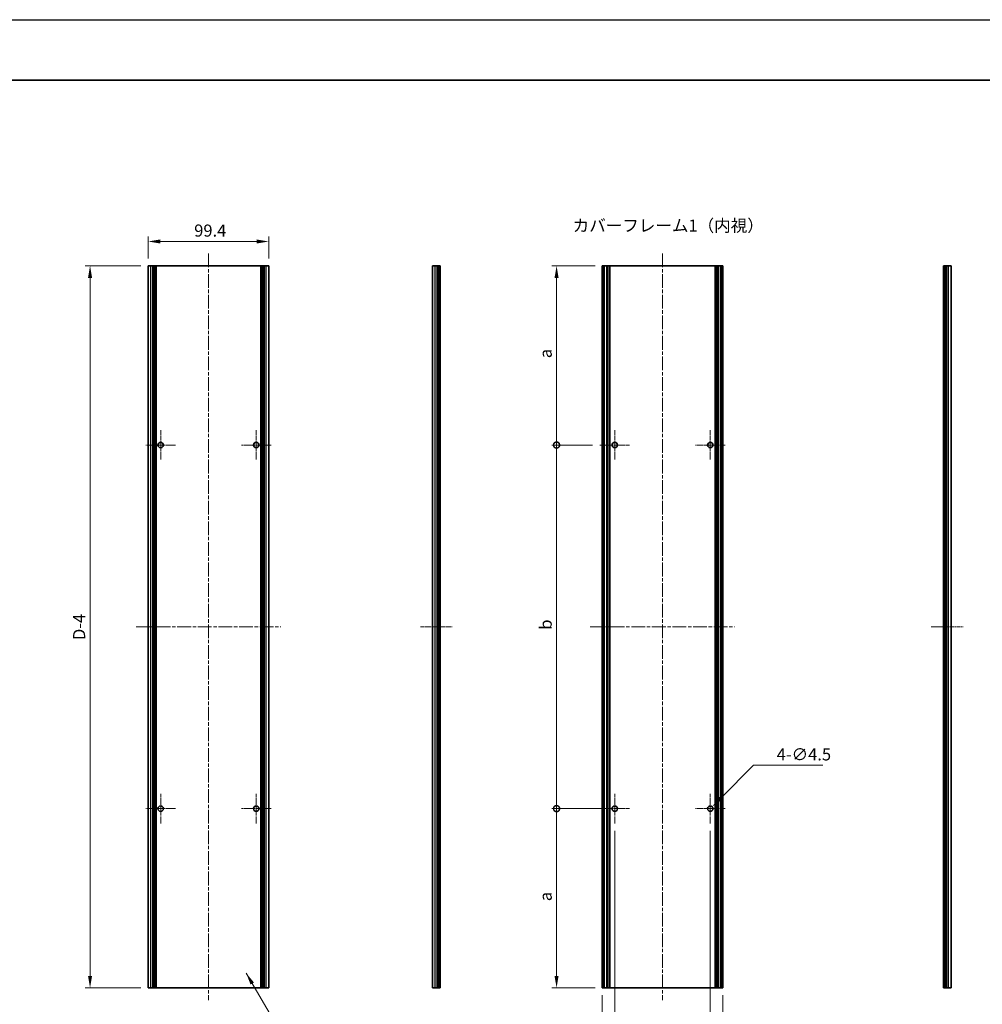
# Model space of a CAD drawing. Units: millimetres. Extents: x -50 to 7364, y -50 to 4717.
# Drawn here: x 2573 to 3367, y 2107 to 2920 of the extents above; entities that cross this region are included whole.
import ezdxf

# ---------------------------------------------------------------- set-up
doc = ezdxf.new("R2010")
doc.units = ezdxf.units.MM
doc.header["$LTSCALE"] = 2
doc.linetypes.add('CHAIN', pattern=[0.3543, 0.2362, -0.0295, 0.0591, -0.0295])
doc.layers.get('Defpoints').update_dxf_attribs({"lineweight": 25})
for name, color, linetype, lineweight in [('Border (ISO)', 7, 'Continuous', 35), ('Center Mark (ISO)', 131, 'Continuous', 18), ('Centerline (ISO)', 131, 'Continuous', 18), ('Dimension (ISO)', 7, 'Continuous', 18), ('Symbol (ISO)', 7, 'Continuous', 18), ('Visible (ISO)', 7, 'Continuous', 35), ('Visible Narrow (ISO)', 7, 'Continuous', 25)]:
    doc.layers.add(name, color=color, linetype=linetype, lineweight=lineweight)
doc.styles.add('Note Text (TK)', font='txt')
doc.dimstyles.new('Default - Method 1b (TK)', dxfattribs={"dimscale": 2, "dimtxt": 2.5, "dimasz": 2.5, "dimexe": 1, "dimexo": 1.5, "dimgap": 1, "dimtad": 1, "dimtoh": 1, "dimrnd": 1e-08, "dimdsep": 46, "dimtxsty": 'Note Text (TK)', "dimcen": 0.09, "dimdle": 5, "dimclrd": 100, "dimclre": 100, "dimclrt": 7, "dimadec": 1, "dimazin": 1, "dimtfac": 1, "dimtmove": 0, "dimatfit": 3, "dimfxl": 1, "dimtolj": 1, "dimlwd": -1, "dimlwe": -1, "dimarcsym": 0})
doc.dimstyles.new('Default - Method 1b (TK)$7', dxfattribs={"dimscale": 2, "dimtxt": 2.5, "dimasz": 2.5, "dimexe": 1, "dimexo": 1.5, "dimgap": 1, "dimtad": 1, "dimtoh": 1, "dimrnd": 1e-08, "dimdsep": 46, "dimtxsty": 'Note Text (TK)', "dimcen": 0.09, "dimdle": 5, "dimclrd": 100, "dimclre": 100, "dimclrt": 7, "dimadec": 1, "dimazin": 1, "dimtfac": 1, "dimtmove": 0, "dimatfit": 3, "dimfxl": 1, "dimtolj": 1, "dimlwd": -1, "dimlwe": -1, "dimarcsym": 0})

# ---------------------------------------------------------------- blocks, each defined once
blk = doc.blocks.new('図面枠 tk図枠')
at = {"layer": 'Border (ISO)'}
blk.add_line((14.5, 289), (405.5, 289), dxfattribs=at)
blk = doc.blocks.new('*D101')
at = {"layer": 'Defpoints', "color": 0}
for p in [(2778.63, 2736.48), (2679.23, 2716.48), (2778.63, 2716.48)]:
    blk.add_point(p, dxfattribs=at)
at = {"layer": 'Dimension (ISO)', "color": 100}
for p, q in [((2679.23, 2722.48), (2679.23, 2740.48)), ((2778.63, 2722.48), (2778.63, 2740.48)), ((2689.23, 2736.48), (2768.63, 2736.48))]:
    blk.add_line(p, q, dxfattribs=at)
for points in [[(2689.23, 2738.15), (2689.23, 2734.82), (2679.23, 2736.48)], [(2768.63, 2738.15), (2768.63, 2734.82), (2778.63, 2736.48)]]:
    blk.add_solid(points, dxfattribs=at)
at = {"layer": 'Dimension (ISO)', "color": 7, "insert": (2717.17, 2745.48), "char_height": 10, "attachment_point": 4, "style": 'Note Text (TK)'}
blk.add_mtext('\\A1;99.4', dxfattribs=at)
blk = doc.blocks.new('*D103')
at = {"layer": 'Defpoints', "color": 0}
for p in [(2631.23, 2716.48), (2679.23, 2716.48), (2679.23, 2120.48)]:
    blk.add_point(p, dxfattribs=at)
at = {"layer": 'Dimension (ISO)', "color": 100}
for p, q in [((2673.23, 2716.48), (2627.23, 2716.48)), ((2631.23, 2130.48), (2631.23, 2706.48)), ((2673.23, 2120.48), (2627.23, 2120.48))]:
    blk.add_line(p, q, dxfattribs=at)
for points in [[(2629.57, 2706.48), (2632.9, 2706.48), (2631.23, 2716.48)], [(2629.57, 2130.48), (2632.9, 2130.48), (2631.23, 2120.48)]]:
    blk.add_solid(points, dxfattribs=at)
at = {"layer": 'Dimension (ISO)', "color": 7, "insert": (2622.23, 2404.51), "char_height": 10, "attachment_point": 4, "rotation": 90, "style": 'Note Text (TK)'}
blk.add_mtext('\\A1; \\fＭＳ Ｐゴシック|b0|i0;\\H10.0000;D-4', dxfattribs=at)
blk = doc.blocks.new('_DotSmall')
at = {"color": 0, "linetype": 'ByBlock', "const_width": 0.5}
blk.add_lwpolyline([(-0.0625, 0, 1), (0.0625, 0, 1)], format="xyb", close=True, dxfattribs=at)
blk = doc.blocks.new('*D111')
at = {"layer": 'Defpoints', "color": 0}
for p in [(3016.15, 2716.48), (3053.85, 2716.48), (3051.9, 2568.48)]:
    blk.add_point(p, dxfattribs=at)
at = {"layer": 'Dimension (ISO)', "color": 100}
for p, q in [((3047.85, 2716.48), (3012.15, 2716.48)), ((3016.15, 2568.48), (3016.15, 2706.48)), ((3045.9, 2568.48), (3012.15, 2568.48))]:
    blk.add_line(p, q, dxfattribs=at)
blk.add_solid([(3014.48, 2706.48), (3017.81, 2706.48), (3016.15, 2716.48)], dxfattribs=at)
at = {"layer": 'Dimension (ISO)', "color": 100, "xscale": 10, "yscale": 10, "zscale": 10, "rotation": 270}
blk.add_blockref('_DotSmall', (3016.15, 2568.48), dxfattribs=at)
at = {"layer": 'Dimension (ISO)', "color": 7, "insert": (3007.15, 2637.1), "char_height": 10, "attachment_point": 4, "rotation": 90, "style": 'Note Text (TK)'}
blk.add_mtext('\\A1; \\fＭＳ Ｐゴシック|b0|i0;\\H10.0000;a', dxfattribs=at)
blk = doc.blocks.new('*D112')
at = {"layer": 'Defpoints', "color": 0}
for p in [(3016.15, 2568.48), (3051.9, 2568.48), (3064.15, 2268.48)]:
    blk.add_point(p, dxfattribs=at)
at = {"layer": 'Dimension (ISO)', "color": 100}
for p, q in [((3045.9, 2568.48), (3012.15, 2568.48)), ((3016.15, 2268.48), (3016.15, 2568.48)), ((3058.15, 2268.48), (3012.15, 2268.48))]:
    blk.add_line(p, q, dxfattribs=at)
at = {"layer": 'Dimension (ISO)', "color": 100, "xscale": 10, "yscale": 10, "zscale": 10}
for p, rotation in [((3016.15, 2568.48), 90), ((3016.15, 2268.48), 270)]:
    blk.add_blockref('_DotSmall', p, dxfattribs=dict(at, rotation=rotation))
at = {"layer": 'Dimension (ISO)', "color": 7, "insert": (3007.15, 2413.07), "char_height": 10, "attachment_point": 4, "rotation": 90, "style": 'Note Text (TK)'}
blk.add_mtext('\\A1; \\fＭＳ Ｐゴシック|b0|i0;\\H10.0000;b', dxfattribs=at)
blk = doc.blocks.new('*D113')
at = {"layer": 'Defpoints', "color": 0}
for p in [(3016.15, 2268.48), (3064.15, 2268.48), (3053.85, 2120.48)]:
    blk.add_point(p, dxfattribs=at)
at = {"layer": 'Dimension (ISO)', "color": 100}
for p, q in [((3058.15, 2268.48), (3012.15, 2268.48)), ((3016.15, 2130.48), (3016.15, 2268.48)), ((3047.85, 2120.48), (3012.15, 2120.48))]:
    blk.add_line(p, q, dxfattribs=at)
blk.add_solid([(3014.48, 2130.48), (3017.81, 2130.48), (3016.15, 2120.48)], dxfattribs=at)
at = {"layer": 'Dimension (ISO)', "color": 100, "xscale": 10, "yscale": 10, "zscale": 10, "rotation": 90}
blk.add_blockref('_DotSmall', (3016.15, 2268.48), dxfattribs=at)
at = {"layer": 'Dimension (ISO)', "color": 7, "insert": (3007.15, 2189.02), "char_height": 10, "attachment_point": 4, "rotation": 90, "style": 'Note Text (TK)'}
blk.add_mtext('\\A1; \\fＭＳ Ｐゴシック|b0|i0;\\H10.0000;a', dxfattribs=at)
blk = doc.blocks.new('*D114')
at = {"layer": 'Defpoints', "color": 0}
for p in [(3064.15, 2256.23), (3053.85, 2120.48), (3053.85, 2072.48)]:
    blk.add_point(p, dxfattribs=at)
at = {"layer": 'Dimension (ISO)', "color": 100}
for p, q in [((3064.15, 2250.23), (3064.15, 2068.48)), ((3053.85, 2114.48), (3053.85, 2068.48)), ((3043.85, 2072.48), (3003.35, 2072.48)), ((3064.15, 2072.48), (3053.85, 2072.48)), ((3074.15, 2072.48), (3084.15, 2072.48))]:
    blk.add_line(p, q, dxfattribs=at)
for points in [[(3043.85, 2074.15), (3043.85, 2070.82), (3053.85, 2072.48)], [(3074.15, 2074.15), (3074.15, 2070.82), (3064.15, 2072.48)]]:
    blk.add_solid(points, dxfattribs=at)
at = {"layer": 'Dimension (ISO)', "color": 7, "insert": (3007.35, 2081.48), "char_height": 10, "attachment_point": 4, "style": 'Note Text (TK)'}
blk.add_mtext('\\A1;10.3', dxfattribs=at)
blk = doc.blocks.new('*D115')
at = {"layer": 'Defpoints', "color": 0}
for p in [(3142.95, 2256.23), (3153.25, 2120.48), (3153.25, 2072.48)]:
    blk.add_point(p, dxfattribs=at)
at = {"layer": 'Dimension (ISO)', "color": 100}
for p, q in [((3142.95, 2250.23), (3142.95, 2068.48)), ((3153.25, 2114.48), (3153.25, 2068.48)), ((3132.95, 2072.48), (3122.95, 2072.48)), ((3142.95, 2072.48), (3153.25, 2072.48)), ((3163.25, 2072.48), (3203.75, 2072.48))]:
    blk.add_line(p, q, dxfattribs=at)
for points in [[(3132.95, 2074.15), (3132.95, 2070.82), (3142.95, 2072.48)], [(3163.25, 2074.15), (3163.25, 2070.82), (3153.25, 2072.48)]]:
    blk.add_solid(points, dxfattribs=at)
at = {"layer": 'Dimension (ISO)', "color": 7, "insert": (3177.25, 2081.48), "char_height": 10, "attachment_point": 4, "style": 'Note Text (TK)'}
blk.add_mtext('\\A1;10.3', dxfattribs=at)
blk = doc.blocks.new('*D116')
at = {"layer": 'Defpoints', "color": 0}
for p in [(3144.54, 2270.07), (3141.36, 2266.89)]:
    blk.add_point(p, dxfattribs=at)
at = {"layer": 'Dimension (ISO)', "color": 100}
for p, q in [((3178.69, 2304.23), (3151.61, 2277.15)), ((3235.82, 2304.23), (3178.69, 2304.23)), ((3142.59, 2268.48), (3143.31, 2268.48)), ((3142.95, 2268.12), (3142.95, 2268.84))]:
    blk.add_line(p, q, dxfattribs=at)
blk.add_solid([(3150.43, 2278.32), (3152.79, 2275.97), (3144.54, 2270.07)], dxfattribs=at)
at = {"layer": 'Dimension (ISO)', "color": 7, "insert": (3197.75, 2313.23), "char_height": 10, "attachment_point": 4, "style": 'Note Text (TK)'}
blk.add_mtext('\\A1;\\fＭＳ Ｐゴシック|b0|i0;\\H10.0000;4-∅4.5', dxfattribs=at)

msp = doc.modelspace()

# ---------------------------------------------------------------- linework, layer by layer
at = {"color": 6}
msp.add_lwpolyline([(-50, 2919.5), (5995, 2919.5), (5995, 1695.5), (-50, 1695.5)], close=True, dxfattribs=at)
at = {"layer": 'Center Mark (ISO)', "linetype": 'CHAIN', "ltscale": 6.806046}
for p, q in [((2689.5317, 2580.7333), (2689.5317, 2556.2333)), ((2768.3317, 2580.7333), (2768.3317, 2556.2333)), ((3064.1465, 2580.7333), (3064.1465, 2556.2333)), ((3142.9465, 2580.7333), (3142.9465, 2556.2333)), ((2701.7817, 2568.4833), (2677.2817, 2568.4833)), ((2780.5817, 2568.4833), (2756.0817, 2568.4833)), ((3076.3965, 2568.4833), (3051.8965, 2568.4833)), ((3155.1965, 2568.4833), (3130.6965, 2568.4833)), ((2689.5317, 2280.7333), (2689.5317, 2256.2333)), ((2768.3317, 2280.7333), (2768.3317, 2256.2333)), ((3064.1465, 2280.7333), (3064.1465, 2256.2333)), ((3142.9465, 2280.7333), (3142.9465, 2256.2333)), ((2701.7817, 2268.4833), (2677.2817, 2268.4833)), ((2780.5817, 2268.4833), (2756.0817, 2268.4833)), ((3076.3965, 2268.4833), (3051.8965, 2268.4833)), ((3155.1965, 2268.4833), (3130.6965, 2268.4833))]:
    msp.add_line(p, q, dxfattribs=at)
at = {"layer": 'Centerline (ISO)', "linetype": 'CHAIN', "ltscale": 23.990969}
for p, q in [((2728.9317, 2726.4833), (2728.9317, 2110.4833)), ((3103.5465, 2726.4833), (3103.5465, 2110.4833)), ((2669.2317, 2418.4833), (2788.6317, 2418.4833)), ((3043.8465, 2418.4833), (3163.2465, 2418.4833))]:
    msp.add_line(p, q, dxfattribs=at)
at = {"layer": 'Centerline (ISO)', "linetype": 'CHAIN', "ltscale": 7.319979}
for p, q in [((2903.7411, 2418.4833), (2930.0911, 2418.4833)), ((3325.292, 2418.4833), (3351.642, 2418.4833))]:
    msp.add_line(p, q, dxfattribs=at)
at = {"layer": 'Visible (ISO)'}
for p, q in [((2681.4317, 2716.4833), (2679.2317, 2716.4833)), ((2679.2317, 2120.4833), (2679.2317, 2716.4833)), ((2681.4317, 2716.4833), (2683.0817, 2716.4833)), ((2683.0817, 2716.4833), (2683.3317, 2716.4833)), ((2683.0817, 2120.4833), (2683.0817, 2716.4833)), ((2683.3317, 2716.4833), (2683.5817, 2716.4833)), ((2683.3317, 2120.4833), (2683.3317, 2716.4833)), ((2683.5817, 2716.4833), (2683.8317, 2716.4833)), ((2683.5817, 2120.4833), (2683.5817, 2716.4833)), ((2683.8317, 2716.4833), (2684.0817, 2716.4833)), ((2683.8317, 2120.4833), (2683.8317, 2716.4833)), ((2684.0817, 2716.4833), (2684.3317, 2716.4833)), ((2684.0817, 2120.4833), (2684.0817, 2716.4833)), ((2684.3317, 2716.4833), (2684.5817, 2716.4833)), ((2684.3317, 2120.4833), (2684.3317, 2716.4833)), ((2684.5817, 2716.4833), (2684.8317, 2716.4833)), ((2684.5817, 2120.4833), (2684.5817, 2716.4833)), ((2684.8317, 2716.4833), (2685.0817, 2716.4833)), ((2684.8317, 2120.4833), (2684.8317, 2716.4833)), ((2685.0817, 2716.4833), (2685.3317, 2716.4833)), ((2685.0817, 2120.4833), (2685.0817, 2716.4833)), ((2685.3317, 2716.4833), (2685.5817, 2716.4833)), ((2685.3317, 2120.4833), (2685.3317, 2716.4833)), ((2685.5817, 2716.4833), (2685.8317, 2716.4833)), ((2685.5817, 2120.4833), (2685.5817, 2716.4833)), ((2685.8317, 2716.4833), (2772.0317, 2716.4833)), ((2685.8317, 2120.4833), (2685.8317, 2716.4833)), ((2772.0317, 2716.4833), (2772.2817, 2716.4833)), ((2772.0317, 2120.4833), (2772.0317, 2716.4833)), ((2772.2817, 2716.4833), (2772.5317, 2716.4833)), ((2772.2817, 2120.4833), (2772.2817, 2716.4833)), ((2772.5317, 2716.4833), (2772.7817, 2716.4833)), ((2772.5317, 2120.4833), (2772.5317, 2716.4833)), ((2772.7817, 2716.4833), (2773.0317, 2716.4833)), ((2772.7817, 2120.4833), (2772.7817, 2716.4833)), ((2773.0317, 2716.4833), (2773.2817, 2716.4833)), ((2773.0317, 2120.4833), (2773.0317, 2716.4833)), ((2773.2817, 2716.4833), (2773.5317, 2716.4833)), ((2773.2817, 2120.4833), (2773.2817, 2716.4833)), ((2773.5317, 2716.4833), (2773.7817, 2716.4833)), ((2773.5317, 2120.4833), (2773.5317, 2716.4833)), ((2773.7817, 2716.4833), (2774.0317, 2716.4833)), ((2773.7817, 2120.4833), (2773.7817, 2716.4833)), ((2774.0317, 2716.4833), (2774.2817, 2716.4833)), ((2774.0317, 2120.4833), (2774.0317, 2716.4833)), ((2774.2817, 2716.4833), (2774.5317, 2716.4833)), ((2774.2817, 2120.4833), (2774.2817, 2716.4833)), ((2774.5317, 2716.4833), (2774.7817, 2716.4833)), ((2774.5317, 2120.4833), (2774.5317, 2716.4833)), ((2774.7817, 2716.4833), (2776.4317, 2716.4833)), ((2774.7817, 2120.4833), (2774.7817, 2716.4833)), ((2778.6317, 2716.4833), (2776.4317, 2716.4833)), ((2778.6317, 2120.4833), (2778.6317, 2716.4833)), ((2915.9411, 2716.4833), (2913.7411, 2716.4833)), ((2913.7411, 2120.4833), (2913.7411, 2716.4833)), ((2915.9411, 2716.4833), (2917.5911, 2716.4833)), ((2917.5911, 2716.4833), (2917.8411, 2716.4833)), ((2917.5911, 2120.4833), (2917.5911, 2716.4833)), ((2917.8411, 2716.4833), (2918.0911, 2716.4833)), ((2917.8411, 2120.4833), (2917.8411, 2716.4833)), ((2918.0911, 2716.4833), (2918.3411, 2716.4833)), ((2918.0911, 2120.4833), (2918.0911, 2716.4833)), ((2918.3411, 2716.4833), (2918.5911, 2716.4833)), ((2918.3411, 2120.4833), (2918.3411, 2716.4833)), ((2918.5911, 2716.4833), (2918.8411, 2716.4833)), ((2918.5911, 2120.4833), (2918.5911, 2716.4833)), ((2918.8411, 2716.4833), (2919.0911, 2716.4833)), ((2918.8411, 2120.4833), (2918.8411, 2716.4833)), ((2919.0911, 2716.4833), (2919.3411, 2716.4833)), ((2919.0911, 2120.4833), (2919.0911, 2716.4833)), ((2919.3411, 2716.4833), (2919.5911, 2716.4833)), ((2919.3411, 2120.4833), (2919.3411, 2716.4833)), ((2919.5911, 2716.4833), (2919.8411, 2716.4833)), ((2919.5911, 2120.4833), (2919.5911, 2716.4833)), ((2920.0911, 2716.4833), (2919.8411, 2716.4833)), ((2920.0911, 2120.4833), (2920.0911, 2716.4833)), ((3054.0965, 2716.4833), (3053.8465, 2716.4833)), ((3053.8465, 2120.4833), (3053.8465, 2716.4833)), ((3054.0965, 2716.4833), (3054.2465, 2716.4833)), ((3054.5465, 2716.4833), (3054.2465, 2716.4833)), ((3054.5465, 2716.4833), (3054.7965, 2716.4833)), ((3054.5465, 2120.4833), (3054.5465, 2716.4833)), ((3054.7965, 2716.4833), (3055.3965, 2716.4833)), ((3054.7965, 2120.4833), (3054.7965, 2716.4833)), ((3055.6965, 2716.4833), (3055.3965, 2716.4833)), ((3055.3965, 2120.4833), (3055.3965, 2716.4833)), ((3055.6965, 2716.4833), (3057.4785, 2716.4833)), ((3057.624, 2716.4833), (3057.4785, 2716.4833)), ((3058.0326, 2716.4833), (3057.624, 2716.4833)), ((3058.0326, 2716.4833), (3058.6847, 2716.4833)), ((3058.0326, 2120.4833), (3058.0326, 2716.4833)), ((3060.177, 2716.4833), (3058.6847, 2716.4833)), ((3060.177, 2716.4833), (3146.916, 2716.4833)), ((3060.177, 2120.4833), (3060.177, 2716.4833)), ((3148.4083, 2716.4833), (3146.916, 2716.4833)), ((3146.916, 2120.4833), (3146.916, 2716.4833)), ((3148.4083, 2716.4833), (3149.0604, 2716.4833)), ((3149.469, 2716.4833), (3149.0604, 2716.4833)), ((3149.0604, 2120.4833), (3149.0604, 2716.4833)), ((3149.6145, 2716.4833), (3149.469, 2716.4833)), ((3149.6145, 2716.4833), (3151.3965, 2716.4833)), ((3151.6965, 2716.4833), (3151.3965, 2716.4833)), ((3151.6965, 2716.4833), (3152.2965, 2716.4833)), ((3151.6965, 2120.4833), (3151.6965, 2716.4833)), ((3152.2965, 2716.4833), (3152.5465, 2716.4833)), ((3152.2965, 2120.4833), (3152.2965, 2716.4833)), ((3152.8465, 2716.4833), (3152.5465, 2716.4833)), ((3152.5465, 2120.4833), (3152.5465, 2716.4833)), ((3152.8465, 2716.4833), (3152.9965, 2716.4833)), ((3153.2465, 2716.4833), (3152.9965, 2716.4833)), ((3153.2465, 2120.4833), (3153.2465, 2716.4833)), ((3335.542, 2716.4833), (3335.292, 2716.4833)), ((3335.292, 2120.4833), (3335.292, 2716.4833)), ((3335.542, 2716.4833), (3335.792, 2716.4833)), ((3335.792, 2716.4833), (3336.042, 2716.4833)), ((3335.792, 2120.4833), (3335.792, 2716.4833)), ((3336.042, 2716.4833), (3336.292, 2716.4833)), ((3336.042, 2120.4833), (3336.042, 2716.4833)), ((3336.292, 2716.4833), (3336.542, 2716.4833)), ((3336.292, 2120.4833), (3336.292, 2716.4833)), ((3336.542, 2716.4833), (3336.792, 2716.4833)), ((3336.542, 2120.4833), (3336.542, 2716.4833)), ((3336.792, 2716.4833), (3337.042, 2716.4833)), ((3336.792, 2120.4833), (3336.792, 2716.4833)), ((3337.042, 2716.4833), (3337.292, 2716.4833)), ((3337.042, 2120.4833), (3337.042, 2716.4833)), ((3337.292, 2716.4833), (3337.542, 2716.4833)), ((3337.292, 2120.4833), (3337.292, 2716.4833)), ((3337.542, 2716.4833), (3337.792, 2716.4833)), ((3337.542, 2120.4833), (3337.542, 2716.4833)), ((3337.792, 2716.4833), (3339.442, 2716.4833)), ((3337.792, 2120.4833), (3337.792, 2716.4833)), ((3341.642, 2716.4833), (3339.442, 2716.4833)), ((3341.642, 2120.4833), (3341.642, 2716.4833)), ((2681.4317, 2120.4833), (2679.2317, 2120.4833)), ((2681.4317, 2120.4833), (2683.0817, 2120.4833)), ((2683.0817, 2120.4833), (2683.3317, 2120.4833)), ((2683.3317, 2120.4833), (2683.5817, 2120.4833)), ((2683.5817, 2120.4833), (2683.8317, 2120.4833)), ((2683.8317, 2120.4833), (2684.0817, 2120.4833)), ((2684.0817, 2120.4833), (2684.3317, 2120.4833)), ((2684.3317, 2120.4833), (2684.5817, 2120.4833)), ((2684.5817, 2120.4833), (2684.8317, 2120.4833)), ((2684.8317, 2120.4833), (2685.0817, 2120.4833)), ((2685.0817, 2120.4833), (2685.3317, 2120.4833)), ((2685.3317, 2120.4833), (2685.5817, 2120.4833)), ((2685.5817, 2120.4833), (2685.8317, 2120.4833)), ((2685.8317, 2120.4833), (2772.0317, 2120.4833)), ((2772.0317, 2120.4833), (2772.2817, 2120.4833)), ((2772.2817, 2120.4833), (2772.5317, 2120.4833)), ((2772.5317, 2120.4833), (2772.7817, 2120.4833)), ((2772.7817, 2120.4833), (2773.0317, 2120.4833)), ((2773.0317, 2120.4833), (2773.2817, 2120.4833)), ((2773.2817, 2120.4833), (2773.5317, 2120.4833)), ((2773.5317, 2120.4833), (2773.7817, 2120.4833)), ((2773.7817, 2120.4833), (2774.0317, 2120.4833)), ((2774.0317, 2120.4833), (2774.2817, 2120.4833)), ((2774.2817, 2120.4833), (2774.5317, 2120.4833)), ((2774.5317, 2120.4833), (2774.7817, 2120.4833)), ((2774.7817, 2120.4833), (2776.4317, 2120.4833)), ((2778.6317, 2120.4833), (2776.4317, 2120.4833)), ((2915.9411, 2120.4833), (2913.7411, 2120.4833)), ((2915.9411, 2120.4833), (2917.5911, 2120.4833)), ((2917.5911, 2120.4833), (2917.8411, 2120.4833)), ((2917.8411, 2120.4833), (2918.0911, 2120.4833)), ((2918.0911, 2120.4833), (2918.3411, 2120.4833)), ((2918.3411, 2120.4833), (2918.5911, 2120.4833)), ((2918.5911, 2120.4833), (2918.8411, 2120.4833)), ((2918.8411, 2120.4833), (2919.0911, 2120.4833)), ((2919.0911, 2120.4833), (2919.3411, 2120.4833)), ((2919.3411, 2120.4833), (2919.5911, 2120.4833)), ((2919.5911, 2120.4833), (2919.8411, 2120.4833)), ((2920.0911, 2120.4833), (2919.8411, 2120.4833)), ((3054.0965, 2120.4833), (3053.8465, 2120.4833)), ((3054.0965, 2120.4833), (3054.2465, 2120.4833)), ((3054.5465, 2120.4833), (3054.2465, 2120.4833)), ((3054.5465, 2120.4833), (3054.7965, 2120.4833)), ((3054.7965, 2120.4833), (3055.3965, 2120.4833)), ((3055.6965, 2120.4833), (3055.3965, 2120.4833)), ((3055.6965, 2120.4833), (3057.4785, 2120.4833)), ((3057.624, 2120.4833), (3057.4785, 2120.4833)), ((3058.0326, 2120.4833), (3057.624, 2120.4833)), ((3058.0326, 2120.4833), (3058.6847, 2120.4833)), ((3060.177, 2120.4833), (3058.6847, 2120.4833)), ((3060.177, 2120.4833), (3146.916, 2120.4833)), ((3148.4083, 2120.4833), (3146.916, 2120.4833)), ((3148.4083, 2120.4833), (3149.0604, 2120.4833)), ((3149.469, 2120.4833), (3149.0604, 2120.4833)), ((3149.6145, 2120.4833), (3149.469, 2120.4833)), ((3149.6145, 2120.4833), (3151.3965, 2120.4833)), ((3151.6965, 2120.4833), (3151.3965, 2120.4833)), ((3151.6965, 2120.4833), (3152.2965, 2120.4833)), ((3152.2965, 2120.4833), (3152.5465, 2120.4833)), ((3152.8465, 2120.4833), (3152.5465, 2120.4833)), ((3152.8465, 2120.4833), (3152.9965, 2120.4833)), ((3153.2465, 2120.4833), (3152.9965, 2120.4833)), ((3335.542, 2120.4833), (3335.292, 2120.4833)), ((3335.542, 2120.4833), (3335.792, 2120.4833)), ((3335.792, 2120.4833), (3336.042, 2120.4833)), ((3336.042, 2120.4833), (3336.292, 2120.4833)), ((3336.292, 2120.4833), (3336.542, 2120.4833)), ((3336.542, 2120.4833), (3336.792, 2120.4833)), ((3336.792, 2120.4833), (3337.042, 2120.4833)), ((3337.042, 2120.4833), (3337.292, 2120.4833)), ((3337.292, 2120.4833), (3337.542, 2120.4833)), ((3337.542, 2120.4833), (3337.792, 2120.4833)), ((3337.792, 2120.4833), (3339.442, 2120.4833)), ((3341.642, 2120.4833), (3339.442, 2120.4833))]:
    msp.add_line(p, q, dxfattribs=at)
for centre in [(2689.5317, 2568.4833), (2768.3317, 2568.4833), (3064.1465, 2568.4833), (3142.9465, 2568.4833), (2689.5317, 2268.4833), (2768.3317, 2268.4833), (3064.1465, 2268.4833), (3142.9465, 2268.4833)]:
    msp.add_circle(centre, 2.25, dxfattribs=at)
at = {"layer": 'Visible Narrow (ISO)'}
for p, q in [((2681.4317, 2120.4833), (2681.4317, 2716.4833)), ((2776.4317, 2120.4833), (2776.4317, 2716.4833)), ((2915.9411, 2120.4833), (2915.9411, 2716.4833)), ((2919.8411, 2120.4833), (2919.8411, 2716.4833)), ((3054.0965, 2120.4833), (3054.0965, 2716.4833)), ((3054.2465, 2120.4833), (3054.2465, 2716.4833)), ((3055.6965, 2120.4833), (3055.6965, 2716.4833)), ((3057.4785, 2120.4833), (3057.4785, 2716.4833)), ((3057.624, 2120.4833), (3057.624, 2716.4833)), ((3058.6847, 2120.4833), (3058.6847, 2716.4833)), ((3148.4083, 2120.4833), (3148.4083, 2716.4833)), ((3149.469, 2120.4833), (3149.469, 2716.4833)), ((3149.6145, 2120.4833), (3149.6145, 2716.4833)), ((3151.3965, 2120.4833), (3151.3965, 2716.4833)), ((3152.8465, 2120.4833), (3152.8465, 2716.4833)), ((3152.9965, 2120.4833), (3152.9965, 2716.4833)), ((3335.542, 2120.4833), (3335.542, 2716.4833)), ((3339.442, 2120.4833), (3339.442, 2716.4833))]:
    msp.add_line(p, q, dxfattribs=at)

# ---------------------------------------------------------------- block references
at = {"xscale": 4, "yscale": 4, "zscale": 4}
msp.add_blockref('図面枠 tk図枠', (2328, 1713.5), dxfattribs=at)

# ---------------------------------------------------------------- texts
at = {"layer": 'Symbol (ISO)', "color": 7, "insert": (3029.4698, 2749.6174), "char_height": 10, "width": 147.894735, "attachment_point": 4, "line_spacing_factor": 1.5, "style": 'Note Text (TK)'}
msp.add_mtext('{\\fＭＳ Ｐゴシック|b0|i0;カバーフレーム1（内視）}', dxfattribs=at)

# ---------------------------------------------------------------- dimensions: what is measured, and where the dimension line sits
at = {"layer": 'Dimension (ISO)', "color": 100}
dim = msp.add_linear_dim(base=(2778.6317, 2736.4833), p1=(2679.2317, 2716.4833), p2=(2778.6317, 2716.4833), dimstyle='Default - Method 1b (TK)', override={"dimscale": 0, "dimtxt": 10, "dimasz": 10, "dimexe": 4, "dimexo": 6, "dimgap": 4, "dimtoh": 0, "dimdec": 2, "dimcen": 0.36, "dimtol": 0, "dimlim": 0, "dimtp": 0, "dimtm": 0, "dimtdec": 2, "dimtofl": 0, "dimatfit": 1}, dxfattribs=at)
dim.commit()
dim.dimension.update_dxf_attribs({"geometry": '*D101', "text_midpoint": (2728.9317, 2736.4833), "dimtype": 160})
for base, p1, p2, text, override, picture, middle in [((2631.2317, 2716.4833), (2679.2317, 2120.4833), (2679.2317, 2716.4833), ' \\fＭＳ Ｐゴシック|b0|i0;\\H10.0000;D-4', {"dimscale": 0, "dimtxt": 10, "dimasz": 10, "dimexe": 4, "dimexo": 6, "dimgap": 4, "dimtoh": 0, "dimdec": 2, "dimcen": 0.36, "dimtol": 0, "dimlim": 0, "dimtp": 0, "dimtm": 0, "dimtdec": 2, "dimtofl": 0, "dimatfit": 1}, '*D103', (2631.2317, 2418.4833)), ((3016.1465, 2716.4833), (3051.8965, 2568.4833), (3053.8465, 2716.4833), ' \\fＭＳ Ｐゴシック|b0|i0;\\H10.0000;a', {"dimscale": 0, "dimtxt": 10, "dimasz": 10, "dimexe": 4, "dimexo": 6, "dimgap": 4, "dimtoh": 0, "dimdec": 2, "dimblk1": 'DotSmall', "dimsah": 1, "dimcen": 0.36, "dimdle": 0, "dimtol": 0, "dimlim": 0, "dimtp": 0, "dimtm": 0, "dimtdec": 2, "dimtofl": 0, "dimatfit": 1}, '*D111', (3016.1465, 2642.5233)), ((3016.1465, 2568.4833), (3064.1465, 2268.4833), (3051.8965, 2568.4833), ' \\fＭＳ Ｐゴシック|b0|i0;\\H10.0000;b', {"dimscale": 0, "dimtxt": 10, "dimasz": 10, "dimexe": 4, "dimexo": 6, "dimgap": 4, "dimtoh": 0, "dimdec": 2, "dimblk1": 'DotSmall', "dimblk2": 'DotSmall', "dimsah": 1, "dimcen": 0.36, "dimdle": 0, "dimtol": 0, "dimlim": 0, "dimtp": 0, "dimtm": 0, "dimtdec": 2, "dimtofl": 0, "dimatfit": 1}, '*D112', (3016.1465, 2418.5233)), ((3016.1465, 2268.4833), (3053.8465, 2120.4833), (3064.1465, 2268.4833), ' \\fＭＳ Ｐゴシック|b0|i0;\\H10.0000;a', {"dimscale": 0, "dimtxt": 10, "dimasz": 10, "dimexe": 4, "dimexo": 6, "dimgap": 4, "dimtoh": 0, "dimdec": 2, "dimblk2": 'DotSmall', "dimsah": 1, "dimcen": 0.36, "dimdle": 0, "dimtol": 0, "dimlim": 0, "dimtp": 0, "dimtm": 0, "dimtdec": 2, "dimtofl": 0, "dimatfit": 1}, '*D113', (3016.1465, 2194.4433))]:
    dim = msp.add_linear_dim(base=base, p1=p1, p2=p2, angle=90, text=text, dimstyle='Default - Method 1b (TK)', override=override, dxfattribs=at)
    dim.commit()
    dim.dimension.update_dxf_attribs({"geometry": picture, "text_midpoint": middle, "dimtype": 160})
dim = msp.add_diameter_dim_2p(p1=(3141.3555, 2266.8924), p2=(3144.5375, 2270.0743), text='\\fＭＳ Ｐゴシック|b0|i0;\\H10.0000;4-<>', dimstyle='Default - Method 1b (TK)', override={"dimscale": 0, "dimtxt": 10, "dimasz": 10, "dimexe": 4, "dimexo": 6, "dimgap": 4, "dimtih": 1, "dimdec": 2, "dimlfac": 1, "dimcen": 0.36, "dimtol": 0, "dimlim": 0, "dimtp": 0, "dimtm": 0, "dimtdec": 2, "dimtofl": 0}, dxfattribs=at)
dim.commit()
dim.dimension.update_dxf_attribs({"geometry": '*D116', "text_midpoint": (3216.783, 2304.2253), "dimtype": 163})
for base, p1, p2, picture, middle in [((3053.8465, 2072.4833), (3064.1465, 2256.2333), (3053.8465, 2120.4833), '*D114', (3018.5965, 2072.4833)), ((3153.2465, 2072.4833), (3142.9465, 2256.2333), (3153.2465, 2120.4833), '*D115', (3188.4965, 2072.4833))]:
    dim = msp.add_linear_dim(base=base, p1=p1, p2=p2, angle=180, dimstyle='Default - Method 1b (TK)', override={"dimscale": 0, "dimtxt": 10, "dimasz": 10, "dimexe": 4, "dimexo": 6, "dimgap": 4, "dimtoh": 0, "dimdec": 2, "dimcen": 0.36, "dimtol": 0, "dimlim": 0, "dimtp": 0, "dimtm": 0, "dimtdec": 2, "dimtofl": 1, "dimatfit": 1}, dxfattribs=at)
    dim.commit()
    dim.dimension.update_dxf_attribs({"geometry": picture, "text_midpoint": middle, "dimtype": 160})

# ---------------------------------------------------------------- leaders
at = {"layer": 'Symbol (ISO)', "color": 100, "annotation_type": 0, "has_hookline": 1, "hookline_direction": 0, "text_width": 96.6477}
msp.add_leader([(2760.0146, 2132.7845), (2794.2201, 2074.4175), (2804.2201, 2074.4175)], dimstyle='Default - Method 1b (TK)$7', override={"dimscale": 0, "dimtxt": 10, "dimasz": 10, "dimgap": 0, "dimtad": 1}, dxfattribs=at)

doc.saveas('drawing.dxf')
